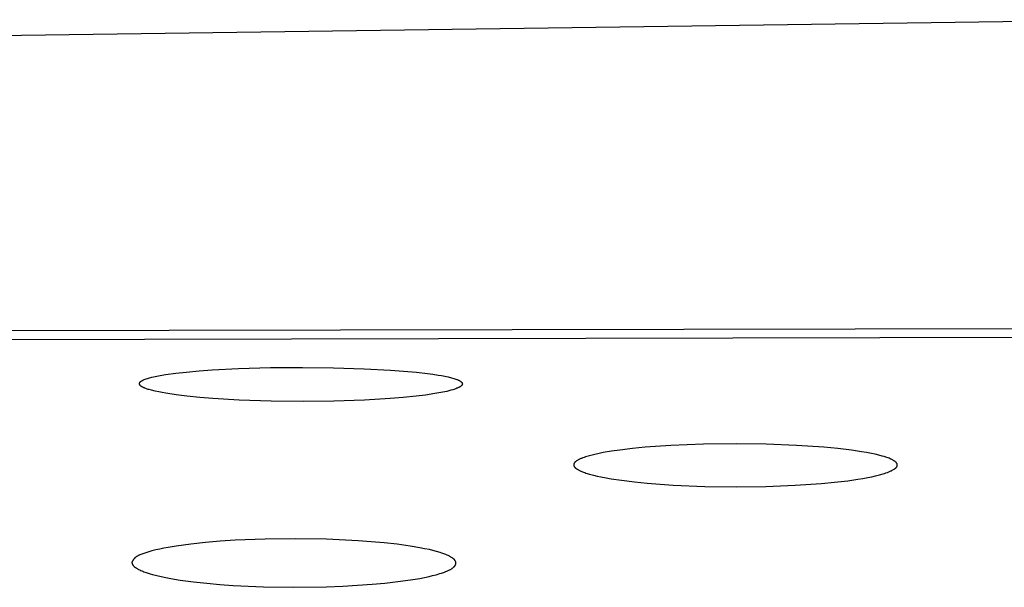
# Model space of a CAD drawing. Units: millimetres. Extents: x -600 to 458, y -1590 to 1598.
# Drawn here: x 292 to 307, y 1522 to 1531 of the extents above; entities that cross this region are included whole.
import ezdxf

# ---------------------------------------------------------------- set-up
doc = ezdxf.new("R2010")
doc.units = ezdxf.units.MM
doc.header["$MEASUREMENT"] = 0
doc.layers.add('Default', color=7, linetype='Continuous', true_color=0x000000)

msp = doc.modelspace()

# ---------------------------------------------------------------- linework, layer by layer
at = {"layer": 'Default', "color": 7, "true_color": 0xffffff}
for p, q in [((309.855, 1530.693), (291.228, 1530.438)), ((268.39, 1525.876), (309.834, 1525.957)), ((268.429, 1525.739), (309.845, 1525.825)), ((294.789, 1525.286), (294.99, 1525.304)), ((294.99, 1525.304), (295.191, 1525.319)), ((295.191, 1525.319), (295.594, 1525.34)), ((295.594, 1525.34), (296.084, 1525.354)), ((296.084, 1525.354), (296.574, 1525.358)), ((296.574, 1525.358), (297.049, 1525.353)), ((297.049, 1525.353), (297.524, 1525.338)), ((297.524, 1525.338), (297.926, 1525.317)), ((297.926, 1525.317), (298.127, 1525.302)), ((298.127, 1525.302), (298.327, 1525.283)), ((294.104, 1525.149), (294.106, 1525.151)), ((294.106, 1525.151), (294.109, 1525.153)), ((294.109, 1525.153), (294.112, 1525.154)), ((294.112, 1525.154), (294.117, 1525.157)), ((294.117, 1525.157), (294.123, 1525.16)), ((294.123, 1525.16), (294.129, 1525.163)), ((294.129, 1525.163), (294.137, 1525.166)), ((294.137, 1525.166), (294.145, 1525.17)), ((294.145, 1525.17), (294.161, 1525.176)), ((294.161, 1525.176), (294.177, 1525.182)), ((294.177, 1525.182), (294.194, 1525.188)), ((294.194, 1525.188), (294.211, 1525.193)), ((294.211, 1525.193), (294.228, 1525.198)), ((294.228, 1525.198), (294.262, 1525.206)), ((294.262, 1525.206), (294.314, 1525.218)), ((294.314, 1525.218), (294.366, 1525.229)), ((294.366, 1525.229), (294.471, 1525.247)), ((294.471, 1525.247), (294.63, 1525.269)), ((294.63, 1525.269), (294.789, 1525.286)), ((298.327, 1525.283), (298.492, 1525.265)), ((298.492, 1525.265), (298.574, 1525.254)), ((298.574, 1525.254), (298.656, 1525.241)), ((298.656, 1525.241), (298.708, 1525.232)), ((298.708, 1525.232), (298.76, 1525.222)), ((298.76, 1525.222), (298.812, 1525.211)), ((298.812, 1525.211), (298.864, 1525.198)), ((298.864, 1525.198), (298.896, 1525.189)), ((298.896, 1525.189), (298.912, 1525.184)), ((298.912, 1525.184), (298.927, 1525.179)), ((298.927, 1525.179), (298.943, 1525.173)), ((298.943, 1525.173), (298.95, 1525.17)), ((298.95, 1525.17), (298.958, 1525.167)), ((298.958, 1525.167), (298.966, 1525.163)), ((298.966, 1525.163), (298.973, 1525.16)), ((298.973, 1525.16), (298.981, 1525.156)), ((298.981, 1525.156), (298.988, 1525.152)), ((298.988, 1525.152), (298.992, 1525.15)), ((294.072, 1525.114), (294.073, 1525.115)), ((294.072, 1525.113), (294.072, 1525.114)), ((294.072, 1525.112), (294.072, 1525.113)), ((294.072, 1525.111), (294.072, 1525.112)), ((294.072, 1525.11), (294.072, 1525.111)), ((294.072, 1525.111), (294.072, 1525.111)), ((294.072, 1525.109), (294.072, 1525.11)), ((294.072, 1525.11), (294.072, 1525.11)), ((294.072, 1525.108), (294.072, 1525.109)), ((294.072, 1525.109), (294.072, 1525.109)), ((294.072, 1525.108), (294.072, 1525.108)), ((294.072, 1525.107), (294.072, 1525.108)), ((294.072, 1525.106), (294.072, 1525.107)), ((294.072, 1525.107), (294.072, 1525.107)), ((294.072, 1525.105), (294.072, 1525.106)), ((294.072, 1525.106), (294.072, 1525.106)), ((294.072, 1525.104), (294.072, 1525.105)), ((294.072, 1525.105), (294.072, 1525.105)), ((294.072, 1525.103), (294.072, 1525.104)), ((294.072, 1525.104), (294.072, 1525.104)), ((294.072, 1525.102), (294.072, 1525.103)), ((294.072, 1525.101), (294.072, 1525.102)), ((294.073, 1525.1), (294.072, 1525.101)), ((294.073, 1525.116), (294.073, 1525.117)), ((294.073, 1525.117), (294.074, 1525.117)), ((294.073, 1525.115), (294.073, 1525.116)), ((294.073, 1525.099), (294.073, 1525.1)), ((294.073, 1525.098), (294.073, 1525.099)), ((294.073, 1525.097), (294.073, 1525.098)), ((294.074, 1525.096), (294.073, 1525.097)), ((294.074, 1525.119), (294.075, 1525.12)), ((294.074, 1525.118), (294.074, 1525.119)), ((294.074, 1525.117), (294.074, 1525.118)), ((294.074, 1525.095), (294.074, 1525.096)), ((294.075, 1525.095), (294.074, 1525.095)), ((294.075, 1525.121), (294.076, 1525.122)), ((294.075, 1525.12), (294.075, 1525.121)), ((294.075, 1525.094), (294.075, 1525.095)), ((294.075, 1525.093), (294.075, 1525.094)), ((294.076, 1525.092), (294.075, 1525.093)), ((294.076, 1525.123), (294.077, 1525.124)), ((294.076, 1525.122), (294.076, 1525.123)), ((294.076, 1525.091), (294.076, 1525.092)), ((294.077, 1525.09), (294.076, 1525.091)), ((294.077, 1525.124), (294.077, 1525.125)), ((294.077, 1525.125), (294.078, 1525.125)), ((294.078, 1525.089), (294.077, 1525.09)), ((294.077, 1525.09), (294.077, 1525.09)), ((294.078, 1525.126), (294.079, 1525.127)), ((294.078, 1525.125), (294.078, 1525.126)), ((294.078, 1525.088), (294.078, 1525.089)), ((294.079, 1525.087), (294.078, 1525.088)), ((294.079, 1525.128), (294.08, 1525.129)), ((294.079, 1525.127), (294.079, 1525.128)), ((294.08, 1525.087), (294.079, 1525.087)), ((294.08, 1525.129), (294.081, 1525.13)), ((294.081, 1525.085), (294.08, 1525.087)), ((294.081, 1525.13), (294.082, 1525.131)), ((294.082, 1525.084), (294.081, 1525.085)), ((294.082, 1525.131), (294.083, 1525.133)), ((294.083, 1525.082), (294.082, 1525.084)), ((294.083, 1525.133), (294.085, 1525.134)), ((294.085, 1525.081), (294.083, 1525.082)), ((294.085, 1525.134), (294.086, 1525.136)), ((294.087, 1525.079), (294.085, 1525.081)), ((294.086, 1525.136), (294.088, 1525.138)), ((294.089, 1525.076), (294.087, 1525.079)), ((294.088, 1525.138), (294.091, 1525.14)), ((294.091, 1525.074), (294.089, 1525.076)), ((294.091, 1525.14), (294.093, 1525.142)), ((294.094, 1525.072), (294.091, 1525.074)), ((294.093, 1525.142), (294.096, 1525.144)), ((294.096, 1525.071), (294.094, 1525.072)), ((294.096, 1525.144), (294.098, 1525.146)), ((294.099, 1525.069), (294.096, 1525.071)), ((294.098, 1525.146), (294.101, 1525.148)), ((294.101, 1525.067), (294.099, 1525.069)), ((294.101, 1525.148), (294.104, 1525.149)), ((294.104, 1525.065), (294.101, 1525.067)), ((294.106, 1525.064), (294.104, 1525.065)), ((294.109, 1525.062), (294.106, 1525.064)), ((294.114, 1525.059), (294.109, 1525.062)), ((294.119, 1525.056), (294.114, 1525.059)), ((294.125, 1525.053), (294.119, 1525.056)), ((294.133, 1525.049), (294.125, 1525.053)), ((294.141, 1525.046), (294.133, 1525.049)), ((294.149, 1525.042), (294.141, 1525.046)), ((294.157, 1525.039), (294.149, 1525.042)), ((294.173, 1525.032), (294.157, 1525.039)), ((294.19, 1525.026), (294.173, 1525.032)), ((294.207, 1525.021), (294.19, 1525.026)), ((294.223, 1525.016), (294.207, 1525.021)), ((294.257, 1525.006), (294.223, 1525.016)), ((294.312, 1524.993), (294.257, 1525.006)), ((298.852, 1525.006), (298.791, 1524.99)), ((298.884, 1525.015), (298.852, 1525.006)), ((298.9, 1525.02), (298.884, 1525.015)), ((298.915, 1525.025), (298.9, 1525.02)), ((298.931, 1525.031), (298.915, 1525.025)), ((298.946, 1525.037), (298.931, 1525.031)), ((298.954, 1525.04), (298.946, 1525.037)), ((298.961, 1525.043), (298.954, 1525.04)), ((298.969, 1525.047), (298.961, 1525.043)), ((298.976, 1525.051), (298.969, 1525.047)), ((298.982, 1525.053), (298.976, 1525.051)), ((298.987, 1525.056), (298.982, 1525.053)), ((298.992, 1525.059), (298.987, 1525.056)), ((298.992, 1525.15), (298.995, 1525.148)), ((298.995, 1525.061), (298.992, 1525.059)), ((298.995, 1525.148), (298.999, 1525.146)), ((298.997, 1525.062), (298.995, 1525.061)), ((299, 1525.064), (298.997, 1525.062)), ((298.999, 1525.146), (299.002, 1525.143)), ((299.002, 1525.066), (299, 1525.064)), ((299.002, 1525.143), (299.004, 1525.142)), ((299.005, 1525.068), (299.002, 1525.066)), ((299.004, 1525.142), (299.005, 1525.141)), ((299.005, 1525.141), (299.007, 1525.14)), ((299.007, 1525.07), (299.005, 1525.068)), ((299.007, 1525.14), (299.009, 1525.138)), ((299.009, 1525.071), (299.007, 1525.07)), ((299.009, 1525.138), (299.01, 1525.137)), ((299.011, 1525.073), (299.009, 1525.071)), ((299.01, 1525.137), (299.012, 1525.136)), ((299.014, 1525.076), (299.011, 1525.073)), ((299.012, 1525.136), (299.013, 1525.135)), ((299.013, 1525.135), (299.015, 1525.133)), ((299.016, 1525.078), (299.014, 1525.076)), ((299.015, 1525.133), (299.016, 1525.132)), ((299.016, 1525.132), (299.017, 1525.13)), ((299.017, 1525.079), (299.016, 1525.078)), ((299.017, 1525.13), (299.018, 1525.13)), ((299.018, 1525.081), (299.017, 1525.079)), ((299.018, 1525.13), (299.019, 1525.129)), ((299.02, 1525.082), (299.018, 1525.081)), ((299.019, 1525.129), (299.019, 1525.128)), ((299.019, 1525.128), (299.02, 1525.127)), ((299.02, 1525.127), (299.02, 1525.126)), ((299.02, 1525.126), (299.021, 1525.126)), ((299.021, 1525.084), (299.02, 1525.082)), ((299.021, 1525.126), (299.021, 1525.125)), ((299.021, 1525.125), (299.022, 1525.124)), ((299.022, 1525.085), (299.021, 1525.084)), ((299.021, 1525.084), (299.021, 1525.084)), ((299.022, 1525.124), (299.022, 1525.123)), ((299.022, 1525.123), (299.023, 1525.122)), ((299.023, 1525.086), (299.022, 1525.085)), ((299.023, 1525.122), (299.023, 1525.121)), ((299.023, 1525.121), (299.024, 1525.121)), ((299.024, 1525.088), (299.023, 1525.087)), ((299.023, 1525.087), (299.023, 1525.086)), ((299.024, 1525.121), (299.024, 1525.12)), ((299.024, 1525.12), (299.025, 1525.119)), ((299.025, 1525.089), (299.024, 1525.088)), ((299.024, 1525.088), (299.024, 1525.088)), ((299.025, 1525.119), (299.025, 1525.118)), ((299.025, 1525.118), (299.026, 1525.117)), ((299.026, 1525.092), (299.025, 1525.091)), ((299.025, 1525.091), (299.025, 1525.09)), ((299.025, 1525.09), (299.025, 1525.089)), ((299.026, 1525.117), (299.026, 1525.116)), ((299.026, 1525.116), (299.026, 1525.115)), ((299.026, 1525.115), (299.027, 1525.114)), ((299.027, 1525.093), (299.026, 1525.093)), ((299.026, 1525.093), (299.026, 1525.092)), ((299.027, 1525.114), (299.027, 1525.113)), ((299.027, 1525.113), (299.027, 1525.112)), ((299.027, 1525.112), (299.028, 1525.111)), ((299.028, 1525.096), (299.027, 1525.095)), ((299.027, 1525.095), (299.027, 1525.094)), ((299.027, 1525.094), (299.027, 1525.093)), ((299.028, 1525.111), (299.028, 1525.11)), ((299.028, 1525.11), (299.028, 1525.109)), ((299.028, 1525.109), (299.028, 1525.108)), ((299.028, 1525.108), (299.029, 1525.107)), ((299.029, 1525.101), (299.028, 1525.1)), ((299.028, 1525.1), (299.028, 1525.099)), ((299.028, 1525.099), (299.028, 1525.098)), ((299.028, 1525.098), (299.028, 1525.097)), ((299.028, 1525.097), (299.028, 1525.096)), ((299.029, 1525.107), (299.029, 1525.106)), ((299.029, 1525.106), (299.029, 1525.105)), ((299.029, 1525.105), (299.029, 1525.104)), ((299.029, 1525.104), (299.029, 1525.104)), ((299.029, 1525.104), (299.029, 1525.103)), ((299.029, 1525.103), (299.029, 1525.103)), ((299.029, 1525.103), (299.029, 1525.102)), ((299.029, 1525.102), (299.029, 1525.102)), ((299.029, 1525.102), (299.029, 1525.101)), ((294.368, 1524.981), (294.312, 1524.993)), ((294.423, 1524.97), (294.368, 1524.981)), ((294.479, 1524.96), (294.423, 1524.97)), ((294.638, 1524.936), (294.479, 1524.96)), ((294.798, 1524.917), (294.638, 1524.936)), ((294.999, 1524.897), (294.798, 1524.917)), ((295.199, 1524.88), (294.999, 1524.897)), ((295.601, 1524.856), (295.199, 1524.88)), ((296.093, 1524.839), (295.601, 1524.856)), ((297.527, 1524.856), (297.056, 1524.839)), ((297.923, 1524.88), (297.527, 1524.856)), ((298.121, 1524.896), (297.923, 1524.88)), ((298.319, 1524.916), (298.121, 1524.896)), ((298.462, 1524.934), (298.319, 1524.916)), ((298.605, 1524.955), (298.462, 1524.934)), ((298.667, 1524.965), (298.605, 1524.955)), ((298.729, 1524.977), (298.667, 1524.965)), ((298.791, 1524.99), (298.729, 1524.977)), ((296.585, 1524.834), (296.093, 1524.839)), ((297.056, 1524.839), (296.585, 1524.834)), ((301.641, 1524.113), (301.446, 1524.09)), ((301.836, 1524.132), (301.641, 1524.113)), ((302.228, 1524.159), (301.836, 1524.132)), ((302.73, 1524.179), (302.228, 1524.159)), ((303.232, 1524.184), (302.73, 1524.179)), ((303.694, 1524.178), (303.232, 1524.184)), ((304.156, 1524.161), (303.694, 1524.178)), ((304.579, 1524.132), (304.156, 1524.161)), ((304.79, 1524.112), (304.579, 1524.132)), ((305.001, 1524.087), (304.79, 1524.112)), ((300.818, 1523.944), (300.808, 1523.939)), ((300.827, 1523.949), (300.818, 1523.944)), ((300.837, 1523.954), (300.827, 1523.949)), ((300.847, 1523.958), (300.837, 1523.954)), ((300.857, 1523.962), (300.847, 1523.958)), ((300.867, 1523.966), (300.857, 1523.962)), ((300.877, 1523.97), (300.867, 1523.966)), ((300.898, 1523.977), (300.877, 1523.97)), ((300.918, 1523.984), (300.898, 1523.977)), ((300.939, 1523.99), (300.918, 1523.984)), ((301.001, 1524.008), (300.939, 1523.99)), ((301.064, 1524.023), (301.001, 1524.008)), ((301.127, 1524.038), (301.064, 1524.023)), ((301.19, 1524.05), (301.127, 1524.038)), ((301.318, 1524.072), (301.19, 1524.05)), ((301.446, 1524.09), (301.318, 1524.072)), ((305.156, 1524.064), (305.001, 1524.087)), ((305.232, 1524.051), (305.156, 1524.064)), ((305.309, 1524.037), (305.232, 1524.051)), ((305.364, 1524.025), (305.309, 1524.037)), ((305.42, 1524.012), (305.364, 1524.025)), ((305.474, 1523.997), (305.42, 1524.012)), ((305.502, 1523.989), (305.474, 1523.997)), ((305.546, 1523.975), (305.502, 1523.989)), ((305.563, 1523.969), (305.546, 1523.975)), ((305.58, 1523.963), (305.563, 1523.969)), ((305.597, 1523.956), (305.58, 1523.963)), ((305.605, 1523.952), (305.597, 1523.956)), ((305.613, 1523.948), (305.605, 1523.952)), ((305.621, 1523.944), (305.613, 1523.948)), ((305.629, 1523.94), (305.621, 1523.944)), ((300.739, 1523.869), (300.738, 1523.868)), ((300.738, 1523.868), (300.738, 1523.867)), ((300.738, 1523.867), (300.738, 1523.866)), ((300.738, 1523.866), (300.738, 1523.864)), ((300.738, 1523.864), (300.738, 1523.863)), ((300.738, 1523.863), (300.738, 1523.862)), ((300.738, 1523.862), (300.738, 1523.86)), ((300.738, 1523.86), (300.738, 1523.859)), ((300.738, 1523.859), (300.738, 1523.858)), ((300.738, 1523.858), (300.739, 1523.856)), ((300.74, 1523.874), (300.739, 1523.873)), ((300.739, 1523.873), (300.739, 1523.872)), ((300.739, 1523.872), (300.739, 1523.87)), ((300.739, 1523.87), (300.739, 1523.869)), ((300.739, 1523.856), (300.739, 1523.855)), ((300.739, 1523.855), (300.739, 1523.854)), ((300.739, 1523.854), (300.74, 1523.852)), ((300.741, 1523.877), (300.74, 1523.876)), ((300.74, 1523.876), (300.74, 1523.875)), ((300.74, 1523.875), (300.74, 1523.874)), ((300.74, 1523.852), (300.74, 1523.851)), ((300.74, 1523.851), (300.74, 1523.85)), ((300.74, 1523.85), (300.741, 1523.849)), ((300.742, 1523.879), (300.741, 1523.878)), ((300.741, 1523.878), (300.741, 1523.877)), ((300.741, 1523.849), (300.741, 1523.847)), ((300.741, 1523.847), (300.741, 1523.846)), ((300.741, 1523.846), (300.742, 1523.845)), ((300.743, 1523.883), (300.742, 1523.882)), ((300.742, 1523.882), (300.742, 1523.881)), ((300.742, 1523.881), (300.742, 1523.879)), ((300.742, 1523.845), (300.742, 1523.844)), ((300.742, 1523.844), (300.743, 1523.843)), ((300.744, 1523.885), (300.743, 1523.884)), ((300.743, 1523.884), (300.743, 1523.883)), ((300.743, 1523.843), (300.743, 1523.842)), ((300.743, 1523.842), (300.744, 1523.84)), ((300.745, 1523.887), (300.744, 1523.886)), ((300.744, 1523.886), (300.744, 1523.885)), ((300.744, 1523.84), (300.745, 1523.839)), ((300.746, 1523.889), (300.745, 1523.888)), ((300.745, 1523.888), (300.745, 1523.887)), ((300.745, 1523.839), (300.745, 1523.838)), ((300.745, 1523.838), (300.746, 1523.837)), ((300.747, 1523.89), (300.746, 1523.889)), ((300.746, 1523.837), (300.746, 1523.836)), ((300.746, 1523.836), (300.747, 1523.835)), ((300.748, 1523.892), (300.747, 1523.89)), ((300.747, 1523.835), (300.748, 1523.834)), ((300.749, 1523.894), (300.748, 1523.892)), ((300.748, 1523.834), (300.749, 1523.832)), ((300.751, 1523.895), (300.749, 1523.894)), ((300.749, 1523.832), (300.751, 1523.83)), ((300.752, 1523.897), (300.751, 1523.895)), ((300.751, 1523.83), (300.752, 1523.828)), ((300.754, 1523.899), (300.752, 1523.897)), ((300.752, 1523.828), (300.754, 1523.826)), ((300.755, 1523.901), (300.754, 1523.899)), ((300.754, 1523.826), (300.755, 1523.824)), ((300.757, 1523.902), (300.755, 1523.901)), ((300.755, 1523.824), (300.757, 1523.822)), ((300.758, 1523.904), (300.757, 1523.902)), ((300.757, 1523.822), (300.759, 1523.82)), ((300.76, 1523.906), (300.758, 1523.904)), ((300.759, 1523.82), (300.761, 1523.819)), ((300.762, 1523.907), (300.76, 1523.906)), ((300.761, 1523.819), (300.762, 1523.817)), ((300.764, 1523.909), (300.762, 1523.907)), ((300.762, 1523.817), (300.764, 1523.815)), ((300.765, 1523.91), (300.764, 1523.909)), ((300.764, 1523.815), (300.766, 1523.814)), ((300.769, 1523.913), (300.765, 1523.91)), ((300.766, 1523.814), (300.768, 1523.812)), ((300.768, 1523.812), (300.772, 1523.809)), ((300.773, 1523.916), (300.769, 1523.913)), ((300.772, 1523.809), (300.777, 1523.806)), ((300.777, 1523.919), (300.773, 1523.916)), ((300.781, 1523.922), (300.777, 1523.919)), ((300.777, 1523.806), (300.781, 1523.803)), ((300.79, 1523.928), (300.781, 1523.922)), ((300.781, 1523.803), (300.785, 1523.8)), ((300.785, 1523.8), (300.793, 1523.794)), ((300.799, 1523.934), (300.79, 1523.928)), ((300.793, 1523.794), (300.802, 1523.789)), ((300.808, 1523.939), (300.799, 1523.934)), ((305.637, 1523.935), (305.629, 1523.94)), ((305.645, 1523.931), (305.637, 1523.935)), ((305.638, 1523.785), (305.648, 1523.791)), ((305.653, 1523.926), (305.645, 1523.931)), ((305.648, 1523.791), (305.658, 1523.797)), ((305.661, 1523.921), (305.653, 1523.926)), ((305.658, 1523.797), (305.663, 1523.8)), ((305.665, 1523.918), (305.661, 1523.921)), ((305.663, 1523.8), (305.667, 1523.803)), ((305.669, 1523.915), (305.665, 1523.918)), ((305.667, 1523.803), (305.671, 1523.806)), ((305.673, 1523.912), (305.669, 1523.915)), ((305.671, 1523.806), (305.675, 1523.809)), ((305.676, 1523.909), (305.673, 1523.912)), ((305.675, 1523.809), (305.677, 1523.811)), ((305.678, 1523.907), (305.676, 1523.909)), ((305.677, 1523.811), (305.679, 1523.812)), ((305.68, 1523.906), (305.678, 1523.907)), ((305.679, 1523.812), (305.681, 1523.814)), ((305.682, 1523.904), (305.68, 1523.906)), ((305.681, 1523.814), (305.683, 1523.816)), ((305.684, 1523.902), (305.682, 1523.904)), ((305.683, 1523.816), (305.684, 1523.818)), ((305.685, 1523.901), (305.684, 1523.902)), ((305.684, 1523.818), (305.686, 1523.819)), ((305.687, 1523.899), (305.685, 1523.901)), ((305.686, 1523.819), (305.688, 1523.821)), ((305.689, 1523.897), (305.687, 1523.899)), ((305.688, 1523.821), (305.689, 1523.823)), ((305.69, 1523.895), (305.689, 1523.897)), ((305.689, 1523.823), (305.691, 1523.825)), ((305.692, 1523.893), (305.69, 1523.895)), ((305.691, 1523.825), (305.692, 1523.827)), ((305.693, 1523.892), (305.692, 1523.893)), ((305.692, 1523.827), (305.694, 1523.829)), ((305.694, 1523.89), (305.693, 1523.892)), ((305.696, 1523.888), (305.694, 1523.89)), ((305.694, 1523.829), (305.695, 1523.83)), ((305.695, 1523.831), (305.696, 1523.832)), ((305.695, 1523.83), (305.695, 1523.831)), ((305.696, 1523.887), (305.696, 1523.888)), ((305.697, 1523.886), (305.696, 1523.887)), ((305.696, 1523.833), (305.697, 1523.834)), ((305.696, 1523.832), (305.696, 1523.833)), ((305.697, 1523.884), (305.697, 1523.886)), ((305.698, 1523.883), (305.697, 1523.884)), ((305.697, 1523.834), (305.698, 1523.835)), ((305.699, 1523.882), (305.698, 1523.883)), ((305.698, 1523.836), (305.699, 1523.837)), ((305.698, 1523.835), (305.698, 1523.836)), ((305.699, 1523.881), (305.699, 1523.882)), ((305.7, 1523.88), (305.699, 1523.881)), ((305.699, 1523.838), (305.7, 1523.84)), ((305.699, 1523.837), (305.699, 1523.838)), ((305.7, 1523.879), (305.7, 1523.88)), ((305.701, 1523.878), (305.7, 1523.879)), ((305.7, 1523.841), (305.701, 1523.842)), ((305.7, 1523.84), (305.7, 1523.841)), ((305.701, 1523.877), (305.701, 1523.878)), ((305.701, 1523.876), (305.701, 1523.877)), ((305.702, 1523.875), (305.701, 1523.876)), ((305.701, 1523.843), (305.702, 1523.844)), ((305.701, 1523.842), (305.701, 1523.843)), ((305.702, 1523.873), (305.702, 1523.875)), ((305.702, 1523.872), (305.702, 1523.873)), ((305.703, 1523.871), (305.702, 1523.872)), ((305.702, 1523.847), (305.703, 1523.848)), ((305.702, 1523.845), (305.702, 1523.847)), ((305.702, 1523.844), (305.702, 1523.845)), ((305.703, 1523.87), (305.703, 1523.871)), ((305.703, 1523.869), (305.703, 1523.87)), ((305.704, 1523.867), (305.703, 1523.869)), ((305.703, 1523.85), (305.704, 1523.852)), ((305.703, 1523.849), (305.703, 1523.85)), ((305.703, 1523.848), (305.703, 1523.849)), ((305.704, 1523.866), (305.704, 1523.867)), ((305.704, 1523.865), (305.704, 1523.866)), ((305.704, 1523.864), (305.704, 1523.865)), ((305.704, 1523.862), (305.704, 1523.864)), ((305.705, 1523.861), (305.704, 1523.862)), ((305.704, 1523.857), (305.705, 1523.858)), ((305.704, 1523.856), (305.704, 1523.857)), ((305.704, 1523.854), (305.704, 1523.856)), ((305.704, 1523.853), (305.704, 1523.854)), ((305.704, 1523.852), (305.704, 1523.853)), ((305.705, 1523.86), (305.705, 1523.861)), ((305.705, 1523.858), (305.705, 1523.86)), ((300.802, 1523.789), (300.81, 1523.785)), ((300.81, 1523.785), (300.819, 1523.78)), ((300.819, 1523.78), (300.827, 1523.776)), ((300.827, 1523.776), (300.836, 1523.771)), ((300.836, 1523.771), (300.845, 1523.767)), ((300.845, 1523.767), (300.853, 1523.763)), ((300.853, 1523.763), (300.871, 1523.756)), ((300.871, 1523.756), (300.889, 1523.749)), ((300.889, 1523.749), (300.907, 1523.743)), ((300.907, 1523.743), (300.926, 1523.737)), ((300.926, 1523.737), (300.982, 1523.72)), ((300.982, 1523.72), (301.04, 1523.704)), ((301.04, 1523.704), (301.098, 1523.69)), ((301.098, 1523.69), (301.156, 1523.678)), ((301.156, 1523.678), (301.234, 1523.662)), ((301.234, 1523.662), (301.313, 1523.649)), ((301.313, 1523.649), (301.471, 1523.625)), ((304.943, 1523.619), (305.098, 1523.641)), ((305.098, 1523.641), (305.176, 1523.654)), ((305.176, 1523.654), (305.253, 1523.668)), ((305.253, 1523.668), (305.312, 1523.68)), ((305.312, 1523.68), (305.37, 1523.693)), ((305.37, 1523.693), (305.429, 1523.708)), ((305.429, 1523.708), (305.486, 1523.724)), ((305.486, 1523.724), (305.509, 1523.731)), ((305.509, 1523.731), (305.531, 1523.738)), ((305.531, 1523.738), (305.553, 1523.746)), ((305.553, 1523.746), (305.575, 1523.754)), ((305.575, 1523.754), (305.586, 1523.758)), ((305.586, 1523.758), (305.597, 1523.763)), ((305.597, 1523.763), (305.607, 1523.768)), ((305.607, 1523.768), (305.618, 1523.773)), ((305.618, 1523.773), (305.628, 1523.779)), ((305.628, 1523.779), (305.638, 1523.785)), ((301.471, 1523.625), (301.669, 1523.601)), ((301.669, 1523.601), (301.866, 1523.581)), ((301.866, 1523.581), (302.263, 1523.552)), ((302.263, 1523.552), (302.748, 1523.531)), ((302.748, 1523.531), (303.234, 1523.525)), ((303.234, 1523.525), (303.686, 1523.531)), ((303.686, 1523.531), (304.138, 1523.549)), ((304.138, 1523.549), (304.541, 1523.576)), ((304.541, 1523.576), (304.743, 1523.595)), ((304.743, 1523.595), (304.943, 1523.619)), ((294.448, 1522.584), (294.386, 1522.571)), ((294.511, 1522.596), (294.448, 1522.584)), ((294.636, 1522.616), (294.511, 1522.596)), ((294.861, 1522.647), (294.636, 1522.616)), ((295.086, 1522.672), (294.861, 1522.647)), ((295.313, 1522.691), (295.086, 1522.672)), ((295.54, 1522.705), (295.313, 1522.691)), ((296.001, 1522.724), (295.54, 1522.705)), ((296.463, 1522.729), (296.001, 1522.724)), ((296.945, 1522.721), (296.463, 1522.729)), ((297.428, 1522.698), (296.945, 1522.721)), ((297.629, 1522.683), (297.428, 1522.698)), ((297.829, 1522.665), (297.629, 1522.683)), ((298.029, 1522.643), (297.829, 1522.665)), ((298.229, 1522.615), (298.029, 1522.643)), ((298.376, 1522.59), (298.229, 1522.615)), ((298.45, 1522.576), (298.376, 1522.59)), ((294.001, 1522.432), (293.998, 1522.43)), ((294.003, 1522.435), (294.001, 1522.432)), ((294.006, 1522.437), (294.003, 1522.435)), ((294.009, 1522.439), (294.006, 1522.437)), ((294.012, 1522.442), (294.009, 1522.439)), ((294.017, 1522.446), (294.012, 1522.442)), ((294.023, 1522.45), (294.017, 1522.446)), ((294.029, 1522.454), (294.023, 1522.45)), ((294.035, 1522.458), (294.029, 1522.454)), ((294.041, 1522.462), (294.035, 1522.458)), ((294.048, 1522.466), (294.041, 1522.462)), ((294.054, 1522.469), (294.048, 1522.466)), ((294.061, 1522.472), (294.054, 1522.469)), ((294.068, 1522.476), (294.061, 1522.472)), ((294.081, 1522.482), (294.068, 1522.476)), ((294.095, 1522.488), (294.081, 1522.482)), ((294.11, 1522.493), (294.095, 1522.488)), ((294.139, 1522.503), (294.11, 1522.493)), ((294.2, 1522.523), (294.139, 1522.503)), ((294.262, 1522.541), (294.2, 1522.523)), ((294.324, 1522.557), (294.262, 1522.541)), ((294.386, 1522.571), (294.324, 1522.557)), ((298.522, 1522.561), (298.45, 1522.576)), ((298.578, 1522.547), (298.522, 1522.561)), ((298.633, 1522.533), (298.578, 1522.547)), ((298.688, 1522.517), (298.633, 1522.533)), ((298.715, 1522.508), (298.688, 1522.517)), ((298.742, 1522.499), (298.715, 1522.508)), ((298.76, 1522.492), (298.742, 1522.499)), ((298.777, 1522.485), (298.76, 1522.492)), ((298.795, 1522.478), (298.777, 1522.485)), ((298.812, 1522.47), (298.795, 1522.478)), ((298.821, 1522.466), (298.812, 1522.47)), ((298.829, 1522.462), (298.821, 1522.466)), ((298.838, 1522.457), (298.829, 1522.462)), ((298.846, 1522.453), (298.838, 1522.457)), ((298.854, 1522.448), (298.846, 1522.453)), ((298.862, 1522.443), (298.854, 1522.448)), ((298.87, 1522.438), (298.862, 1522.443)), ((298.878, 1522.432), (298.87, 1522.438)), ((298.884, 1522.428), (298.878, 1522.432)), ((293.959, 1522.368), (293.957, 1522.364)), ((293.957, 1522.364), (293.957, 1522.362)), ((293.957, 1522.362), (293.958, 1522.361)), ((293.958, 1522.361), (293.958, 1522.359)), ((293.958, 1522.359), (293.958, 1522.358)), ((293.958, 1522.358), (293.958, 1522.356)), ((293.958, 1522.356), (293.959, 1522.354)), ((293.96, 1522.372), (293.959, 1522.368)), ((293.959, 1522.354), (293.959, 1522.353)), ((293.959, 1522.353), (293.959, 1522.351)), ((293.959, 1522.351), (293.96, 1522.35)), ((293.961, 1522.375), (293.96, 1522.372)), ((293.96, 1522.35), (293.96, 1522.348)), ((293.96, 1522.348), (293.961, 1522.347)), ((293.963, 1522.379), (293.961, 1522.375)), ((293.961, 1522.347), (293.961, 1522.345)), ((293.961, 1522.345), (293.962, 1522.344)), ((293.962, 1522.344), (293.962, 1522.342)), ((293.962, 1522.342), (293.963, 1522.341)), ((293.965, 1522.382), (293.963, 1522.379)), ((293.963, 1522.341), (293.963, 1522.339)), ((293.963, 1522.339), (293.964, 1522.338)), ((293.964, 1522.338), (293.965, 1522.336)), ((293.966, 1522.386), (293.965, 1522.382)), ((293.965, 1522.336), (293.965, 1522.335)), ((293.965, 1522.335), (293.966, 1522.334)), ((293.968, 1522.389), (293.966, 1522.386)), ((293.966, 1522.334), (293.967, 1522.332)), ((293.967, 1522.332), (293.967, 1522.331)), ((293.967, 1522.331), (293.968, 1522.33)), ((293.97, 1522.392), (293.968, 1522.389)), ((293.968, 1522.33), (293.969, 1522.328)), ((293.969, 1522.328), (293.971, 1522.326)), ((293.972, 1522.396), (293.97, 1522.392)), ((293.971, 1522.326), (293.972, 1522.323)), ((293.973, 1522.399), (293.972, 1522.396)), ((293.972, 1522.323), (293.974, 1522.321)), ((293.975, 1522.402), (293.973, 1522.399)), ((293.974, 1522.321), (293.976, 1522.318)), ((293.977, 1522.405), (293.975, 1522.402)), ((293.976, 1522.318), (293.978, 1522.316)), ((293.979, 1522.408), (293.977, 1522.405)), ((293.978, 1522.316), (293.98, 1522.314)), ((293.982, 1522.411), (293.979, 1522.408)), ((293.98, 1522.314), (293.982, 1522.311)), ((293.984, 1522.414), (293.982, 1522.411)), ((293.982, 1522.311), (293.984, 1522.309)), ((293.986, 1522.416), (293.984, 1522.414)), ((293.984, 1522.309), (293.987, 1522.307)), ((293.988, 1522.419), (293.986, 1522.416)), ((293.987, 1522.307), (293.989, 1522.305)), ((293.991, 1522.422), (293.988, 1522.419)), ((293.989, 1522.305), (293.991, 1522.303)), ((293.993, 1522.425), (293.991, 1522.422)), ((293.991, 1522.303), (293.994, 1522.3)), ((293.996, 1522.427), (293.993, 1522.425)), ((293.994, 1522.3), (293.999, 1522.296)), ((293.998, 1522.43), (293.996, 1522.427)), ((293.999, 1522.296), (294.004, 1522.292)), ((294.004, 1522.292), (294.009, 1522.289)), ((294.009, 1522.289), (294.014, 1522.285)), ((294.014, 1522.285), (294.022, 1522.28)), ((294.022, 1522.28), (294.029, 1522.275)), ((298.871, 1522.274), (298.88, 1522.28)), ((298.88, 1522.28), (298.884, 1522.284)), ((298.889, 1522.424), (298.884, 1522.428)), ((298.884, 1522.284), (298.889, 1522.287)), ((298.894, 1522.42), (298.889, 1522.424)), ((298.889, 1522.287), (298.894, 1522.291)), ((298.897, 1522.417), (298.894, 1522.42)), ((298.894, 1522.291), (298.898, 1522.295)), ((298.899, 1522.415), (298.897, 1522.417)), ((298.898, 1522.295), (298.9, 1522.297)), ((298.902, 1522.413), (298.899, 1522.415)), ((298.9, 1522.297), (298.903, 1522.299)), ((298.904, 1522.41), (298.902, 1522.413)), ((298.903, 1522.299), (298.905, 1522.302)), ((298.907, 1522.408), (298.904, 1522.41)), ((298.905, 1522.302), (298.907, 1522.304)), ((298.909, 1522.405), (298.907, 1522.408)), ((298.907, 1522.304), (298.909, 1522.306)), ((298.911, 1522.403), (298.909, 1522.405)), ((298.909, 1522.306), (298.911, 1522.308)), ((298.913, 1522.4), (298.911, 1522.403)), ((298.911, 1522.308), (298.912, 1522.31)), ((298.912, 1522.31), (298.914, 1522.313)), ((298.915, 1522.397), (298.913, 1522.4)), ((298.914, 1522.313), (298.916, 1522.315)), ((298.917, 1522.395), (298.915, 1522.397)), ((298.916, 1522.315), (298.918, 1522.317)), ((298.919, 1522.392), (298.917, 1522.395)), ((298.918, 1522.317), (298.919, 1522.32)), ((298.92, 1522.39), (298.919, 1522.392)), ((298.919, 1522.32), (298.921, 1522.322)), ((298.921, 1522.388), (298.92, 1522.39)), ((298.923, 1522.386), (298.921, 1522.388)), ((298.921, 1522.324), (298.922, 1522.325)), ((298.921, 1522.322), (298.921, 1522.324)), ((298.922, 1522.325), (298.923, 1522.326)), ((298.924, 1522.383), (298.923, 1522.386)), ((298.923, 1522.328), (298.924, 1522.329)), ((298.923, 1522.326), (298.923, 1522.328)), ((298.925, 1522.381), (298.924, 1522.383)), ((298.924, 1522.33), (298.925, 1522.332)), ((298.924, 1522.329), (298.924, 1522.33)), ((298.926, 1522.379), (298.925, 1522.381)), ((298.925, 1522.332), (298.926, 1522.333)), ((298.926, 1522.378), (298.926, 1522.379)), ((298.927, 1522.376), (298.926, 1522.378)), ((298.926, 1522.334), (298.927, 1522.336)), ((298.926, 1522.333), (298.926, 1522.334)), ((298.927, 1522.375), (298.927, 1522.376)), ((298.928, 1522.374), (298.927, 1522.375)), ((298.927, 1522.338), (298.928, 1522.34)), ((298.927, 1522.337), (298.927, 1522.338)), ((298.927, 1522.336), (298.927, 1522.337)), ((298.928, 1522.373), (298.928, 1522.374)), ((298.928, 1522.372), (298.928, 1522.373)), ((298.929, 1522.37), (298.928, 1522.372)), ((298.928, 1522.341), (298.929, 1522.343)), ((298.928, 1522.34), (298.928, 1522.341)), ((298.929, 1522.369), (298.929, 1522.37)), ((298.929, 1522.368), (298.929, 1522.369)), ((298.929, 1522.367), (298.929, 1522.368)), ((298.93, 1522.365), (298.929, 1522.367)), ((298.929, 1522.347), (298.93, 1522.349)), ((298.929, 1522.346), (298.929, 1522.347)), ((298.929, 1522.344), (298.929, 1522.346)), ((298.929, 1522.343), (298.929, 1522.344)), ((298.93, 1522.364), (298.93, 1522.365)), ((298.93, 1522.363), (298.93, 1522.364)), ((298.93, 1522.362), (298.93, 1522.363)), ((298.93, 1522.36), (298.93, 1522.362)), ((298.93, 1522.359), (298.93, 1522.36)), ((298.93, 1522.358), (298.93, 1522.359)), ((298.93, 1522.357), (298.93, 1522.358)), ((298.93, 1522.355), (298.93, 1522.357)), ((298.93, 1522.353), (298.93, 1522.355)), ((298.93, 1522.352), (298.93, 1522.353)), ((298.93, 1522.35), (298.93, 1522.352)), ((298.93, 1522.349), (298.93, 1522.35)), ((294.029, 1522.275), (294.037, 1522.27)), ((294.037, 1522.27), (294.045, 1522.266)), ((294.045, 1522.266), (294.052, 1522.262)), ((294.052, 1522.262), (294.06, 1522.257)), ((294.06, 1522.257), (294.076, 1522.25)), ((294.076, 1522.25), (294.092, 1522.242)), ((294.092, 1522.242), (294.109, 1522.235)), ((294.109, 1522.235), (294.125, 1522.229)), ((294.125, 1522.229), (294.142, 1522.222)), ((294.142, 1522.222), (294.174, 1522.211)), ((294.174, 1522.211), (294.207, 1522.2)), ((294.207, 1522.2), (294.239, 1522.19)), ((294.239, 1522.19), (294.272, 1522.181)), ((294.272, 1522.181), (294.338, 1522.164)), ((294.338, 1522.164), (294.405, 1522.148)), ((294.405, 1522.148), (294.479, 1522.133)), ((294.479, 1522.133), (294.552, 1522.119)), ((298.377, 1522.121), (298.447, 1522.134)), ((298.447, 1522.134), (298.518, 1522.149)), ((298.518, 1522.149), (298.573, 1522.162)), ((298.573, 1522.162), (298.629, 1522.177)), ((298.629, 1522.177), (298.683, 1522.193)), ((298.683, 1522.193), (298.711, 1522.201)), ((298.711, 1522.201), (298.738, 1522.211)), ((298.738, 1522.211), (298.756, 1522.217)), ((298.756, 1522.217), (298.775, 1522.224)), ((298.775, 1522.224), (298.793, 1522.232)), ((298.793, 1522.232), (298.811, 1522.24)), ((298.811, 1522.24), (298.82, 1522.244)), ((298.82, 1522.244), (298.829, 1522.249)), ((298.829, 1522.249), (298.838, 1522.253)), ((298.838, 1522.253), (298.846, 1522.258)), ((298.846, 1522.258), (298.855, 1522.263)), ((298.855, 1522.263), (298.863, 1522.269)), ((298.863, 1522.269), (298.871, 1522.274)), ((294.552, 1522.119), (294.7, 1522.095)), ((294.7, 1522.095), (294.902, 1522.068)), ((294.902, 1522.068), (295.105, 1522.045)), ((295.105, 1522.045), (295.308, 1522.027)), ((295.308, 1522.027), (295.512, 1522.013)), ((295.512, 1522.013), (295.976, 1521.991)), ((295.976, 1521.991), (296.441, 1521.983)), ((296.441, 1521.983), (296.943, 1521.99)), ((296.943, 1521.99), (297.193, 1522)), ((297.193, 1522), (297.642, 1522.029)), ((297.642, 1522.029), (297.84, 1522.047)), ((297.84, 1522.047), (298.038, 1522.07)), ((298.038, 1522.07), (298.234, 1522.097)), ((298.234, 1522.097), (298.377, 1522.121))]:
    msp.add_line(p, q, dxfattribs=at)

doc.saveas('drawing.dxf')
